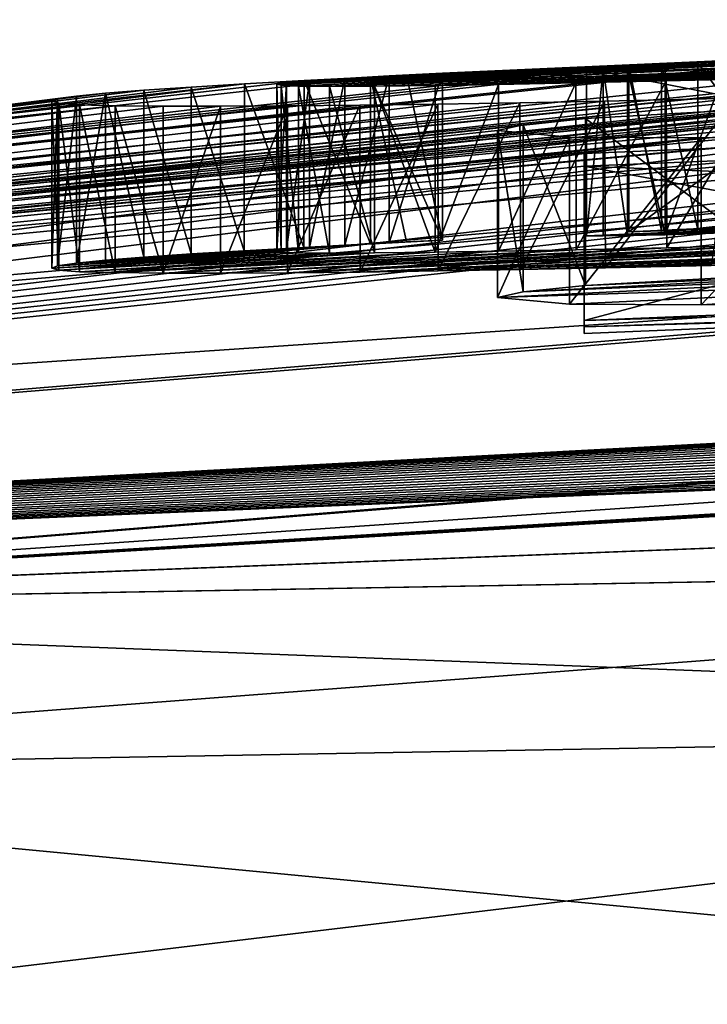
# Model space of a CAD drawing. Units: millimetres. Extents: x -25 to 115, y -4 to 131.
# Drawn here: x -6 to -4, y 127 to 130 of the extents above; entities that cross this region are included whole.
import ezdxf

# ---------------------------------------------------------------- set-up
doc = ezdxf.new("R2010")
doc.units = ezdxf.units.MM
doc.header["$LTSCALE"] = 65.185185
for name, color, linetype in [('10', 7, 'CONTINUOUS'), ('169', 7, 'CONTINUOUS'), ('172', 7, 'CONTINUOUS'), ('174', 7, 'CONTINUOUS'), ('20', 7, 'CONTINUOUS'), ('65', 7, 'CONTINUOUS'), ('66', 7, 'CONTINUOUS'), ('68', 7, 'CONTINUOUS'), ('69', 7, 'CONTINUOUS'), ('72', 7, 'CONTINUOUS'), ('73', 7, 'CONTINUOUS'), ('74', 7, 'CONTINUOUS'), ('76', 7, 'CONTINUOUS'), ('79', 7, 'CONTINUOUS'), ('80', 7, 'CONTINUOUS')]:
    doc.layers.add(name, color=color, linetype=linetype)

msp = doc.modelspace()

# ---------------------------------------------------------------- linework, layer by layer
at = {"layer": '10', "linetype": 'CONTINUOUS'}
for points in [[(0.0501, 129.6425, 1.4498), (-1.3428, 129.6153, 0.9919), (-5.2902, 129.4488, 1.3744), (0.0501, 129.6425, 1.4498)], [(0.0501, 129.6425, 1.4498), (-5.2902, 129.4488, 1.3744), (-4.362, 129.4946, 1.611), (0.0501, 129.6425, 1.4498)], [(-4.9979, 129.4432, 2.8083), (0.0504, 129.6257, 2.606), (-5.1325, 129.4427, 2.4509), (-4.9979, 129.4432, 2.8083)], [(-5.1325, 129.4427, 2.4509), (0.0504, 129.6257, 2.606), (-0.3421, 129.6235, 2.313), (-5.1325, 129.4427, 2.4509)], [(-2.1425, 129.5756, 2.313), (-5.1325, 129.4427, 2.4509), (-0.3421, 129.6235, 2.313), (-2.1425, 129.5756, 2.313)], [(-0.1195, 129.6155, 2.968), (0.0504, 129.6257, 2.606), (-4.9979, 129.4432, 2.8083), (-0.1195, 129.6155, 2.968)], [(-2.2385, 129.5822, 1.611), (0.0501, 129.6425, 1.4498), (-4.362, 129.4946, 1.611), (-2.2385, 129.5822, 1.611)], [(-2.5564, 129.5569, -2.5656), (-21.2349, 127.6576, -0.0232), (-1.6395, 129.5933, -2.1852), (-2.5564, 129.5569, -2.5656)], [(-1.6395, 129.5933, -2.1852), (-21.2349, 127.6576, -0.0232), (-3.666, 129.5271, -1.589), (-1.6395, 129.5933, -2.1852)], [(-5.2902, 129.4488, 1.3744), (-1.3428, 129.6153, 0.9919), (-5.2614, 129.4534, 1.0152), (-5.2902, 129.4488, 1.3744)], [(-1.3428, 129.6153, 0.9919), (-1.9091, 129.5994, 0.8804), (-5.2614, 129.4534, 1.0152), (-1.3428, 129.6153, 0.9919)], [(-5.2614, 129.4534, 1.0152), (-1.9091, 129.5994, 0.8804), (-5.193, 129.4593, 0.6609), (-5.2614, 129.4534, 1.0152)], [(-1.9091, 129.5994, 0.8804), (-2.6757, 129.5759, 0.1709), (-5.193, 129.4593, 0.6609), (-1.9091, 129.5994, 0.8804)], [(-4.8158, 129.4453, 3.1602), (-0.1195, 129.6155, 2.968), (-4.9979, 129.4432, 2.8083), (-4.8158, 129.4453, 3.1602)], [(-0.3093, 129.6038, 3.3221), (-0.1195, 129.6155, 2.968), (-4.8158, 129.4453, 3.1602), (-0.3093, 129.6038, 3.3221)], [(-4.6261, 129.4482, 3.4473), (-0.3093, 129.6038, 3.3221), (-4.8158, 129.4453, 3.1602), (-4.6261, 129.4482, 3.4473)], [(-0.5317, 129.5909, 3.6569), (-0.3093, 129.6038, 3.3221), (-4.6261, 129.4482, 3.4473), (-0.5317, 129.5909, 3.6569)], [(-4.3933, 129.4527, 3.724), (-0.5317, 129.5909, 3.6569), (-4.6261, 129.4482, 3.4473), (-4.3933, 129.4527, 3.724)], [(-0.7254, 129.5804, 3.8855), (-0.5317, 129.5909, 3.6569), (-4.3933, 129.4527, 3.724), (-0.7254, 129.5804, 3.8855)], [(-3.5006, 129.5398, -0.991), (-21.2349, 127.6576, -0.0232), (-2.766, 129.5692, -0.991), (-3.5006, 129.5398, -0.991)], [(-2.766, 129.5692, -0.991), (-21.2349, 127.6576, -0.0232), (-5.01, 129.4703, -0.34), (-2.766, 129.5692, -0.991)], [(-5.193, 129.4593, 0.6609), (-2.6757, 129.5759, 0.1709), (-5.0867, 129.4663, 0.3168), (-5.193, 129.4593, 0.6609)], [(-3.9421, 129.5046, 2.313), (-5.1325, 129.4427, 2.4509), (-2.1425, 129.5756, 2.313), (-3.9421, 129.5046, 2.313)], [(-5.0867, 129.4663, 0.3168), (-2.6757, 129.5759, 0.1709), (-4.9533, 129.4738, -0.0169), (-5.0867, 129.4663, 0.3168)], [(-2.7964, 129.5711, -0.3597), (-2.766, 129.5692, -0.991), (-5.01, 129.4703, -0.34), (-2.7964, 129.5711, -0.3597)], [(-4.902, 129.4761, -0.34), (-2.7964, 129.5711, -0.3597), (-5.01, 129.4703, -0.34), (-4.902, 129.4761, -0.34)], [(-2.6757, 129.5759, 0.1709), (-2.7964, 129.5711, -0.3597), (-4.9533, 129.4738, -0.0169), (-2.6757, 129.5759, 0.1709)], [(-4.9533, 129.4738, -0.0169), (-2.7964, 129.5711, -0.3597), (-4.794, 129.4817, -0.34), (-4.9533, 129.4738, -0.0169)], [(-4.794, 129.4817, -0.34), (-2.7964, 129.5711, -0.3597), (-4.902, 129.4761, -0.34), (-4.794, 129.4817, -0.34)], [(-4.1224, 129.4586, 3.9834), (-0.7254, 129.5804, 3.8855), (-4.3933, 129.4527, 3.724), (-4.1224, 129.4586, 3.9834)], [(-0.9461, 129.5693, 4.0921), (-0.7254, 129.5804, 3.8855), (-4.1224, 129.4586, 3.9834), (-0.9461, 129.5693, 4.0921)], [(-3.8187, 129.4661, 4.2058), (-0.9461, 129.5693, 4.0921), (-4.1224, 129.4586, 3.9834), (-3.8187, 129.4661, 4.2058)], [(-2.8492, 129.536, -3.066), (-21.2349, 127.6576, -0.0232), (-2.5564, 129.5569, -2.5656), (-2.8492, 129.536, -3.066)], [(-4.235, 129.5065, -0.991), (-21.2349, 127.6576, -0.0232), (-3.5006, 129.5398, -0.991), (-4.235, 129.5065, -0.991)], [(-2.907, 129.5196, -3.6557), (-21.2349, 127.6576, -0.0232), (-2.8492, 129.536, -3.066), (-2.907, 129.5196, -3.6557)], [(-2.296, 129.485, -5.408), (-21.2349, 127.6576, -0.0232), (-1.0665, 129.5279, -5.2427), (-2.296, 129.485, -5.408)], [(-1.0665, 129.5279, -5.2427), (-21.2349, 127.6576, -0.0232), (-1.8766, 129.5203, -4.8163), (-1.0665, 129.5279, -5.2427)], [(-3.666, 129.5271, -1.589), (-21.2349, 127.6576, -0.0232), (-4.0276, 129.5126, -1.4141), (-3.666, 129.5271, -1.589)], [(-1.8766, 129.5203, -4.8163), (-21.2349, 127.6576, -0.0232), (-2.4281, 129.5097, -4.5879), (-1.8766, 129.5203, -4.8163)], [(-2.7697, 129.5098, -4.1902), (-21.2349, 127.6576, -0.0232), (-2.907, 129.5196, -3.6557), (-2.7697, 129.5098, -4.1902)], [(-4.0276, 129.5126, -1.4141), (-21.2349, 127.6576, -0.0232), (-4.1364, 129.5093, -1.2261), (-4.0276, 129.5126, -1.4141)], [(-2.4281, 129.5097, -4.5879), (-21.2349, 127.6576, -0.0232), (-2.7697, 129.5098, -4.1902), (-2.4281, 129.5097, -4.5879)], [(-4.1364, 129.5093, -1.2261), (-21.2349, 127.6576, -0.0232), (-4.235, 129.5065, -0.991), (-4.1364, 129.5093, -1.2261)], [(-4.1255, 129.4977, 2.2114), (-5.1325, 129.4427, 2.4509), (-3.9421, 129.5046, 2.313), (-4.1255, 129.4977, 2.2114)], [(-2.548, 129.4761, -5.408), (-21.2349, 127.6576, -0.0232), (-2.296, 129.485, -5.408), (-2.548, 129.4761, -5.408)], [(-2.8, 129.4669, -5.408), (-21.2349, 127.6576, -0.0232), (-2.548, 129.4761, -5.408), (-2.8, 129.4669, -5.408)], [(-5.2902, 129.4488, 1.3744), (-5.2771, 129.4455, 1.7346), (-4.362, 129.4946, 1.611), (-5.2902, 129.4488, 1.3744)], [(-4.362, 129.4946, 1.611), (-5.2771, 129.4455, 1.7346), (-4.312, 129.4942, 1.8378), (-4.362, 129.4946, 1.611)], [(-5.2771, 129.4455, 1.7346), (-5.2251, 129.4434, 2.0934), (-4.312, 129.4942, 1.8378), (-5.2771, 129.4455, 1.7346)], [(-5.2251, 129.4434, 2.0934), (-5.1325, 129.4427, 2.4509), (-4.1255, 129.4977, 2.2114), (-5.2251, 129.4434, 2.0934)], [(-4.2384, 129.4951, 2.0342), (-5.2251, 129.4434, 2.0934), (-4.1255, 129.4977, 2.2114), (-4.2384, 129.4951, 2.0342)], [(-4.312, 129.4942, 1.8378), (-5.2251, 129.4434, 2.0934), (-4.2384, 129.4951, 2.0342), (-4.312, 129.4942, 1.8378)], [(-5.01, 129.4703, -0.34), (-21.2349, 127.6576, -0.0232), (-5.2089, 129.4599, -0.1194), (-5.01, 129.4703, -0.34)], [(-2.898, 129.4343, -6.107), (-21.2349, 127.6576, -0.0232), (-2.8, 129.4669, -5.408), (-2.898, 129.4343, -6.107)], [(-5.2089, 129.4599, -0.1194), (-21.2349, 127.6576, -0.0232), (-5.3879, 129.45, 0.1375), (-5.2089, 129.4599, -0.1194)], [(-21.2349, 127.6576, -0.0232), (-19.7409, 127.6828, 7.8283), (-5.3879, 129.45, 0.1375), (-21.2349, 127.6576, -0.0232)], [(-2.7939, 129.4398, 6.0729), (-19.7409, 127.6828, 7.8283), (-2.3537, 129.455, 6.0885), (-2.7939, 129.4398, 6.0729)], [(-2.3537, 129.455, 6.0885), (-19.7409, 127.6828, 7.8283), (-3.7386, 129.3805, 6.5288), (-2.3537, 129.455, 6.0885)], [(-5.3879, 129.45, 0.1375), (-19.7409, 127.6828, 7.8283), (-5.5478, 129.4403, 0.4324), (-5.3879, 129.45, 0.1375)], [(-2.9036, 129.4083, -6.6712), (-21.2349, 127.6576, -0.0232), (-2.898, 129.4343, -6.107), (-2.9036, 129.4083, -6.6712)], [(0.0545, 129.414, -8.127), (0.059, 129.3878, -8.566), (-19.7452, 127.6827, -7.8174), (0.0545, 129.414, -8.127)], [(0.0545, 129.414, -8.127), (-19.7452, 127.6827, -7.8174), (-2.04, 129.3867, -7.688), (0.0545, 129.414, -8.127)], [(-5.5478, 129.4403, 0.4324), (-19.7409, 127.6828, 7.8283), (-5.6896, 129.4307, 0.7672), (-5.5478, 129.4403, 0.4324)], [(-3.1471, 129.4285, 6.0151), (-19.7409, 127.6828, 7.8283), (-2.7939, 129.4398, 6.0729), (-3.1471, 129.4285, 6.0151)], [(-5.6896, 129.4307, 0.7672), (-19.7409, 127.6828, 7.8283), (-5.8044, 129.4216, 1.1245), (-5.6896, 129.4307, 0.7672)], [(-3.5242, 129.4176, 5.9052), (-19.7409, 127.6828, 7.8283), (-3.1471, 129.4285, 6.0151), (-3.5242, 129.4176, 5.9052)], [(-5.8044, 129.4216, 1.1245), (-19.7409, 127.6828, 7.8283), (-5.8918, 129.4128, 1.5015), (-5.8044, 129.4216, 1.1245)], [(-3.9137, 129.4073, 5.7363), (-19.7409, 127.6828, 7.8283), (-3.5242, 129.4176, 5.9052), (-3.9137, 129.4073, 5.7363)], [(-5.8918, 129.4128, 1.5015), (-19.7409, 127.6828, 7.8283), (-5.9484, 129.4047, 1.8949), (-5.8918, 129.4128, 1.5015)], [(-2.8377, 129.3887, -7.1198), (-21.2349, 127.6576, -0.0232), (-2.9036, 129.4083, -6.6712), (-2.8377, 129.3887, -7.1198)], [(-2.656, 129.3789, -7.4393), (-21.2349, 127.6576, -0.0232), (-2.8377, 129.3887, -7.1198), (-2.656, 129.3789, -7.4393)], [(-19.7452, 127.6827, -7.8174), (-21.2349, 127.6576, -0.0232), (-2.04, 129.3867, -7.688), (-19.7452, 127.6827, -7.8174)], [(-2.04, 129.3867, -7.688), (-21.2349, 127.6576, -0.0232), (-2.656, 129.3789, -7.4393), (-2.04, 129.3867, -7.688)], [(-19.7452, 127.6827, -7.8174), (0.059, 129.3878, -8.566), (-2.1287, 129.3327, -8.566), (-19.7452, 127.6827, -7.8174)], [(-4.3076, 129.3983, 5.5007), (-19.7409, 127.6828, 7.8283), (-3.9137, 129.4073, 5.7363), (-4.3076, 129.3983, 5.5007)], [(-5.9484, 129.4047, 1.8949), (-19.7409, 127.6828, 7.8283), (-5.9651, 129.3977, 2.2942), (-5.9484, 129.4047, 1.8949)], [(-4.5614, 129.3934, 5.304), (-19.7409, 127.6828, 7.8283), (-4.3076, 129.3983, 5.5007), (-4.5614, 129.3934, 5.304)], [(-5.9651, 129.3977, 2.2942), (-19.7409, 127.6828, 7.8283), (-5.9443, 129.3916, 2.7035), (-5.9651, 129.3977, 2.2942)], [(-4.8078, 129.3893, 5.0744), (-19.7409, 127.6828, 7.8283), (-4.5614, 129.3934, 5.304), (-4.8078, 129.3893, 5.0744)], [(-5.9443, 129.3916, 2.7035), (-19.7409, 127.6828, 7.8283), (-5.8826, 129.387, 3.1015), (-5.9443, 129.3916, 2.7035)], [(-5.0413, 129.3862, 4.8135), (-19.7409, 127.6828, 7.8283), (-4.8078, 129.3893, 5.0744), (-5.0413, 129.3862, 4.8135)], [(-5.8826, 129.387, 3.1015), (-19.7409, 127.6828, 7.8283), (-5.7752, 129.3843, 3.4847), (-5.8826, 129.387, 3.1015)], [(-5.2589, 129.3841, 4.5202), (-19.7409, 127.6828, 7.8283), (-5.0413, 129.3862, 4.8135), (-5.2589, 129.3841, 4.5202)], [(-5.7752, 129.3843, 3.4847), (-19.7409, 127.6828, 7.8283), (-5.6311, 129.3831, 3.8519), (-5.7752, 129.3843, 3.4847)], [(-5.46, 129.383, 4.1964), (-19.7409, 127.6828, 7.8283), (-5.2589, 129.3841, 4.5202), (-5.46, 129.383, 4.1964)], [(-5.6311, 129.3831, 3.8519), (-19.7409, 127.6828, 7.8283), (-5.46, 129.383, 4.1964), (-5.6311, 129.3831, 3.8519)], [(-3.7386, 129.3805, 6.5288), (-19.7409, 127.6828, 7.8283), (-4.3645, 129.346, 6.6404), (-3.7386, 129.3805, 6.5288)], [(0.0607, 129.0392, 13.064), (-0.2332, 129.3628, 8.8803), (-15.4493, 127.7558, 14.5765), (0.0607, 129.0392, 13.064)], [(-0.2332, 129.3628, 8.8803), (-0.504, 129.3576, 8.8746), (-15.4493, 127.7558, 14.5765), (-0.2332, 129.3628, 8.8803)], [(-1.5036, 129.3524, 8.5579), (-1.6773, 129.358, 8.382), (-15.4493, 127.7558, 14.5765), (-1.5036, 129.3524, 8.5579)], [(-15.4493, 127.7558, 14.5765), (-1.6773, 129.358, 8.382), (-2.8785, 129.3189, 8.3519), (-15.4493, 127.7558, 14.5765)], [(-0.504, 129.3576, 8.8746), (-0.7576, 129.3536, 8.8486), (-15.4493, 127.7558, 14.5765), (-0.504, 129.3576, 8.8746)], [(-0.7576, 129.3536, 8.8486), (-0.992, 129.3511, 8.7987), (-15.4493, 127.7558, 14.5765), (-0.7576, 129.3536, 8.8486)], [(-1.2711, 129.3502, 8.6973), (-1.5036, 129.3524, 8.5579), (-15.4493, 127.7558, 14.5765), (-1.2711, 129.3502, 8.6973)], [(-4.369, 129.2409, -8.566), (-19.7452, 127.6827, -7.8174), (-2.1287, 129.3327, -8.566), (-4.369, 129.2409, -8.566)], [(-4.3645, 129.346, 6.6404), (-19.7409, 127.6828, 7.8283), (-4.5514, 129.3272, 6.8371), (-4.3645, 129.346, 6.6404)], [(-4.5514, 129.3272, 6.8371), (-19.7409, 127.6828, 7.8283), (-4.6288, 129.3104, 7.0965), (-4.5514, 129.3272, 6.8371)], [(-0.992, 129.3511, 8.7987), (-1.2711, 129.3502, 8.6973), (-15.4493, 127.7558, 14.5765), (-0.992, 129.3511, 8.7987)], [(-19.7409, 127.6828, 7.8283), (-4.413, 129.2897, 7.692), (-4.6288, 129.3104, 7.0965), (-19.7409, 127.6828, 7.8283)], [(-3.5344, 129.2964, 8.282), (-15.4493, 127.7558, 14.5765), (-2.8785, 129.3189, 8.3519), (-3.5344, 129.2964, 8.282)], [(-4.0174, 129.2883, 8.0521), (-15.4493, 127.7558, 14.5765), (-3.5344, 129.2964, 8.282), (-4.0174, 129.2883, 8.0521)], [(-2.1556, 129.2934, -9.171), (0.0607, 129.0249, -13.2162), (-4.369, 129.2025, -9.171), (-2.1556, 129.2934, -9.171)], [(-4.413, 129.2897, 7.692), (-19.7409, 127.6828, 7.8283), (-4.0174, 129.2883, 8.0521), (-4.413, 129.2897, 7.692)], [(-19.7409, 127.6828, 7.8283), (-15.4493, 127.7558, 14.5765), (-4.0174, 129.2883, 8.0521), (-19.7409, 127.6828, 7.8283)], [(-4.369, 129.222, -8.8685), (-19.7452, 127.6827, -7.8174), (-4.369, 129.2409, -8.566), (-4.369, 129.222, -8.8685)], [(-4.369, 129.2025, -9.171), (-19.7452, 127.6827, -7.8174), (-4.369, 129.222, -8.8685), (-4.369, 129.2025, -9.171)], [(0.0607, 129.0249, -13.2162), (-19.7452, 127.6827, -7.8174), (-4.369, 129.2025, -9.171), (0.0607, 129.0249, -13.2162)], [(0.0686, 128.5833, 17.2502), (0.0607, 129.0392, 13.064), (-15.4493, 127.7558, 14.5765), (0.0686, 128.5833, 17.2502)], [(-19.7452, 127.6827, -7.8174), (0.0607, 129.0249, -13.2162), (-15.4865, 127.7551, -14.5369), (-19.7452, 127.6827, -7.8174)], [(0.0607, 129.0249, -13.2162), (0.0686, 128.5833, -17.2502), (-15.4865, 127.7551, -14.5369), (0.0607, 129.0249, -13.2162)], [(-15.4865, 127.7551, -14.5369), (0.0686, 128.5833, -17.2502), (-0.0133, 128.5815, -17.2532), (-15.4865, 127.7551, -14.5369)], [(-0.0923, 128.5787, -17.2639), (-15.4865, 127.7551, -14.5369), (-0.0133, 128.5815, -17.2532), (-0.0923, 128.5787, -17.2639)], [(-0.1683, 128.575, -17.2825), (-15.4865, 127.7551, -14.5369), (-0.0923, 128.5787, -17.2639), (-0.1683, 128.575, -17.2825)], [(-0.2414, 128.5703, -17.309), (-15.4865, 127.7551, -14.5369), (-0.1683, 128.575, -17.2825), (-0.2414, 128.5703, -17.309)], [(-0.3129, 128.5645, -17.3441), (-15.4865, 127.7551, -14.5369), (-0.2414, 128.5703, -17.309), (-0.3129, 128.5645, -17.3441)], [(-0.3814, 128.5577, -17.3871), (-15.4865, 127.7551, -14.5369), (-0.3129, 128.5645, -17.3441), (-0.3814, 128.5577, -17.3871)], [(-0.4447, 128.5502, -17.4364), (-15.4865, 127.7551, -14.5369), (-0.3814, 128.5577, -17.3871), (-0.4447, 128.5502, -17.4364)], [(-8.7398, 127.8717, 19.3656), (0.0686, 128.5833, 17.2502), (-15.4493, 127.7558, 14.5765), (-8.7398, 127.8717, 19.3656)], [(-0.5969, 128.5236, 17.6205), (0.0686, 128.5833, 17.2502), (-8.7398, 127.8717, 19.3656), (-0.5969, 128.5236, 17.6205)], [(-0.501, 128.5421, -17.4913), (-15.4865, 127.7551, -14.5369), (-0.4447, 128.5502, -17.4364), (-0.501, 128.5421, -17.4913)], [(-0.552, 128.5332, -17.5534), (-15.4865, 127.7551, -14.5369), (-0.501, 128.5421, -17.4913), (-0.552, 128.5332, -17.5534)], [(-0.5967, 128.5236, -17.6209), (-15.4865, 127.7551, -14.5369), (-0.552, 128.5332, -17.5534), (-0.5967, 128.5236, -17.6209)], [(-0.6337, 128.5138, -17.6917), (-15.4865, 127.7551, -14.5369), (-0.5967, 128.5236, -17.6209), (-0.6337, 128.5138, -17.6917)], [(-0.6621, 128.5038, -17.7651), (-15.4865, 127.7551, -14.5369), (-0.6337, 128.5138, -17.6917), (-0.6621, 128.5038, -17.7651)], [(-0.6829, 128.4933, -17.843), (-15.4865, 127.7551, -14.5369), (-0.6621, 128.5038, -17.7651), (-0.6829, 128.4933, -17.843)], [(-0.5945, 128.4248, 18.3836), (-0.5969, 128.5236, 17.6205), (-8.7398, 127.8717, 19.3656), (-0.5945, 128.4248, 18.3836)], [(-0.6958, 128.4827, -17.9228), (-15.4865, 127.7551, -14.5369), (-0.6829, 128.4933, -17.843), (-0.6958, 128.4827, -17.9228)], [(-0.7, 128.4724, -18.0019), (-15.4865, 127.7551, -14.5369), (-0.6958, 128.4827, -17.9228), (-0.7, 128.4724, -18.0019)], [(-0.6953, 128.4622, -18.081), (-15.4865, 127.7551, -14.5369), (-0.7, 128.4724, -18.0019), (-0.6953, 128.4622, -18.081)], [(-0.6821, 128.4521, -18.1608), (-15.4865, 127.7551, -14.5369), (-0.6953, 128.4622, -18.081), (-0.6821, 128.4521, -18.1608)], [(-0.6608, 128.4424, -18.2386), (-15.4865, 127.7551, -14.5369), (-0.6821, 128.4521, -18.1608), (-0.6608, 128.4424, -18.2386)], [(-0.632, 128.4334, -18.3119), (-15.4865, 127.7551, -14.5369), (-0.6608, 128.4424, -18.2386), (-0.632, 128.4334, -18.3119)], [(-0.5947, 128.4249, -18.3825), (-15.4865, 127.7551, -14.5369), (-0.632, 128.4334, -18.3119), (-0.5947, 128.4249, -18.3825)], [(-0.5497, 128.417, -18.4497), (-15.4865, 127.7551, -14.5369), (-0.5947, 128.4249, -18.3825), (-0.5497, 128.417, -18.4497)], [(-0.4985, 128.4099, -18.5114), (-15.4865, 127.7551, -14.5369), (-0.5497, 128.417, -18.4497), (-0.4985, 128.4099, -18.5114)], [(-0.442, 128.4038, -18.5659), (-15.4865, 127.7551, -14.5369), (-0.4985, 128.4099, -18.5114), (-0.442, 128.4038, -18.5659)], [(0.072, 128.389, 18.7497), (-0.5945, 128.4248, 18.3836), (-8.7398, 127.8717, 19.3656), (0.072, 128.389, 18.7497)], [(-0.3785, 128.3985, -18.615), (-15.4865, 127.7551, -14.5369), (-0.442, 128.4038, -18.5659), (-0.3785, 128.3985, -18.615)], [(-0.3098, 128.3942, -18.6576), (-15.4865, 127.7551, -14.5369), (-0.3785, 128.3985, -18.615), (-0.3098, 128.3942, -18.6576)], [(-0.2382, 128.3909, -18.6924), (-15.4865, 127.7551, -14.5369), (-0.3098, 128.3942, -18.6576), (-0.2382, 128.3909, -18.6924)], [(-0.165, 128.3888, -18.7185), (-15.4865, 127.7551, -14.5369), (-0.2382, 128.3909, -18.6924), (-0.165, 128.3888, -18.7185)], [(-8.765, 127.8713, -19.3541), (-15.4865, 127.7551, -14.5369), (-0.165, 128.3888, -18.7185), (-8.765, 127.8713, -19.3541)], [(0.072, 128.389, -18.7497), (0.0751, 128.2139, -20.0025), (-8.765, 127.8713, -19.3541), (0.072, 128.389, -18.7497)], [(0.072, 128.389, -18.7497), (-8.765, 127.8713, -19.3541), (-0.0099, 128.3879, -18.7471), (0.072, 128.389, -18.7497)], [(-0.0889, 128.3878, -18.7367), (-8.765, 127.8713, -19.3541), (-0.165, 128.3888, -18.7185), (-0.0889, 128.3878, -18.7367)], [(-0.0099, 128.3879, -18.7471), (-8.765, 127.8713, -19.3541), (-0.0889, 128.3878, -18.7367), (-0.0099, 128.3879, -18.7471)], [(0.0751, 128.2139, 20.0025), (0.072, 128.389, 18.7497), (-8.7398, 127.8717, 19.3656), (0.0751, 128.2139, 20.0025)], [(0.0751, 128.2139, -20.0025), (0.0783, 128.0276, -21.2536), (-8.765, 127.8713, -19.3541), (0.0751, 128.2139, -20.0025)], [(0.0235, 128.0266, 21.2537), (0.0751, 128.2139, 20.0025), (-8.7398, 127.8717, 19.3656), (0.0235, 128.0266, 21.2537)], [(0.0235, 128.0266, -21.2537), (-8.765, 127.8713, -19.3541), (0.0783, 128.0276, -21.2536), (0.0235, 128.0266, -21.2537)]]:
    msp.add_3dface(points, dxfattribs=at)
at = {"layer": '169', "linetype": 'CONTINUOUS'}
for points in [[(-3.7386, 129.3805, 6.5288), (-4.3645, 129.346, 6.6404), (-3.7386, 128.8794, 6.5288), (-3.7386, 129.3805, 6.5288)], [(-4.5514, 129.3272, 6.8371), (-4.6288, 129.3104, 7.0965), (-4.5514, 128.826, 6.8371), (-4.5514, 129.3272, 6.8371)], [(-4.3645, 129.346, 6.6404), (-4.5514, 129.3272, 6.8371), (-4.3645, 128.8448, 6.6404), (-4.3645, 129.346, 6.6404)], [(-4.3645, 128.8448, 6.6404), (-4.5514, 129.3272, 6.8371), (-4.5514, 128.826, 6.8371), (-4.3645, 128.8448, 6.6404)], [(-3.7386, 128.8794, 6.5288), (-4.3645, 129.346, 6.6404), (-4.3645, 128.8448, 6.6404), (-3.7386, 128.8794, 6.5288)], [(-4.6288, 129.3104, 7.0965), (-4.413, 129.2897, 7.692), (-4.6288, 128.8091, 7.0965), (-4.6288, 129.3104, 7.0965)], [(-4.5514, 128.826, 6.8371), (-4.6288, 129.3104, 7.0965), (-4.6288, 128.8091, 7.0965), (-4.5514, 128.826, 6.8371)], [(-4.6288, 128.8091, 7.0965), (-4.413, 129.2897, 7.692), (-4.413, 128.7883, 7.692), (-4.6288, 128.8091, 7.0965)]]:
    msp.add_3dface(points, dxfattribs=at)
at = {"layer": '172', "linetype": 'CONTINUOUS'}
for points in [[(-4.0174, 129.2883, 8.0521), (-3.5344, 129.2964, 8.282), (-4.0174, 128.7869, 8.0521), (-4.0174, 129.2883, 8.0521)], [(-3.5344, 129.2964, 8.282), (-3.5344, 128.7951, 8.282), (-4.0174, 128.7869, 8.0521), (-3.5344, 129.2964, 8.282)], [(-4.413, 129.2897, 7.692), (-4.0174, 129.2883, 8.0521), (-4.413, 128.7883, 7.692), (-4.413, 129.2897, 7.692)], [(-4.413, 128.7883, 7.692), (-4.0174, 129.2883, 8.0521), (-4.0174, 128.7869, 8.0521), (-4.413, 128.7883, 7.692)]]:
    msp.add_3dface(points, dxfattribs=at)
at = {"layer": '174', "color": 7, "linetype": 'CONTINUOUS'}
for points in [[(-0.114, 129.1377, 1.611), (-2.2385, 129.0819, 1.611), (-4.312, 128.9936, 1.8378), (-0.114, 129.1377, 1.611)], [(-0.228, 129.131, 1.962), (-0.114, 129.1377, 1.611), (-4.312, 128.9936, 1.8378), (-0.228, 129.131, 1.962)], [(-0.228, 129.131, 1.962), (-4.312, 128.9936, 1.8378), (-4.2385, 128.9944, 2.0342), (-0.228, 129.131, 1.962)], [(-0.228, 129.131, 1.962), (-4.2385, 128.9944, 2.0342), (-4.1255, 128.9971, 2.2113), (-0.228, 129.131, 1.962)], [(0.0605, 129.1411, -1.589), (-4.235, 129.0059, -0.991), (-3.5006, 129.0393, -0.991), (0.0605, 129.1411, -1.589)], [(-4.235, 129.0059, -0.991), (0.0605, 129.1411, -1.589), (-4.1364, 129.0088, -1.226), (-4.235, 129.0059, -0.991)], [(0.0605, 129.1411, -1.589), (-4.0276, 129.0121, -1.414), (-4.1364, 129.0088, -1.226), (0.0605, 129.1411, -1.589)], [(-3.9421, 129.004, 2.313), (-0.228, 129.131, 1.962), (-4.1255, 128.9971, 2.2113), (-3.9421, 129.004, 2.313)], [(0.0605, 129.1411, -1.589), (-1.8031, 129.0962, -1.589), (-4.0276, 129.0121, -1.414), (0.0605, 129.1411, -1.589)], [(-1.8031, 129.0962, -1.589), (-3.666, 129.0266, -1.589), (-4.0276, 129.0121, -1.414), (-1.8031, 129.0962, -1.589)], [(-2.3968, 129.0084, 4.6423), (-5.0404, 128.8852, 4.8146), (0.0603, 129.0769, 4.517), (-2.3968, 129.0084, 4.6423)], [(-5.0404, 128.8852, 4.8146), (-0.1303, 129.0629, 4.8328), (0.0603, 129.0769, 4.517), (-5.0404, 128.8852, 4.8146)], [(-5.0404, 128.8852, 4.8146), (-4.8062, 128.8883, 5.076), (-0.1303, 129.0629, 4.8328), (-5.0404, 128.8852, 4.8146)], [(-4.8062, 128.8883, 5.076), (-0.3523, 129.0479, 5.1299), (-0.1303, 129.0629, 4.8328), (-4.8062, 128.8883, 5.076)], [(-2.2385, 129.0819, 1.611), (-4.362, 128.994, 1.611), (-4.312, 128.9936, 1.8378), (-2.2385, 129.0819, 1.611)], [(-4.8062, 128.8883, 5.076), (-4.559, 128.8924, 5.306), (-0.3523, 129.0479, 5.1299), (-4.8062, 128.8883, 5.076)], [(-4.559, 128.8924, 5.306), (-0.6087, 129.0323, 5.3996), (-0.3523, 129.0479, 5.1299), (-4.559, 128.8924, 5.306)], [(-4.559, 128.8924, 5.306), (-4.3043, 128.8974, 5.503), (-0.6087, 129.0323, 5.3996), (-4.559, 128.8924, 5.306)], [(-4.3043, 128.8974, 5.503), (-0.8991, 129.0164, 5.6306), (-0.6087, 129.0323, 5.3996), (-4.3043, 128.8974, 5.503)], [(-2.3968, 129.0084, 4.6423), (-2.7718, 128.9958, 4.6138), (-5.0404, 128.8852, 4.8146), (-2.3968, 129.0084, 4.6423)], [(-4.3043, 128.8974, 5.503), (-3.9877, 128.9046, 5.697), (-0.8991, 129.0164, 5.6306), (-4.3043, 128.8974, 5.503)], [(-5.0866, 128.9656, 0.3168), (-4.9533, 128.9731, -0.0169), (-5.3881, 128.9492, 0.1378), (-5.0866, 128.9656, 0.3168)], [(-4.9533, 128.9731, -0.0169), (-5.2091, 128.9592, -0.1192), (-5.3881, 128.9492, 0.1378), (-4.9533, 128.9731, -0.0169)], [(-2.7718, 128.9958, 4.6138), (-3.162, 128.9836, 4.5196), (-5.2585, 128.8831, 4.5208), (-2.7718, 128.9958, 4.6138)], [(-2.7718, 128.9958, 4.6138), (-5.2585, 128.8831, 4.5208), (-5.0404, 128.8852, 4.8146), (-2.7718, 128.9958, 4.6138)], [(-3.162, 128.9836, 4.5196), (-3.4908, 128.9741, 4.3897), (-5.2585, 128.8831, 4.5208), (-3.162, 128.9836, 4.5196)], [(-3.4908, 128.9741, 4.3897), (-3.8167, 128.9654, 4.207), (-5.2585, 128.8831, 4.5208), (-3.4908, 128.9741, 4.3897)], [(-4.794, 128.981, -0.34), (-4.902, 128.9754, -0.34), (-5.2091, 128.9592, -0.1192), (-4.794, 128.981, -0.34)], [(-4.9533, 128.9731, -0.0169), (-4.794, 128.981, -0.34), (-5.2091, 128.9592, -0.1192), (-4.9533, 128.9731, -0.0169)], [(-4.902, 128.9754, -0.34), (-5.01, 128.9696, -0.34), (-5.2091, 128.9592, -0.1192), (-4.902, 128.9754, -0.34)], [(-5.1325, 128.9419, 2.4508), (-5.2251, 128.9426, 2.0933), (-5.9651, 128.8967, 2.2934), (-5.1325, 128.9419, 2.4508)], [(-5.2251, 128.9426, 2.0933), (-5.9483, 128.9037, 1.8942), (-5.9651, 128.8967, 2.2934), (-5.2251, 128.9426, 2.0933)], [(-5.1325, 128.9419, 2.4508), (-5.9651, 128.8967, 2.2934), (-5.9444, 128.8906, 2.7025), (-5.1325, 128.9419, 2.4508)], [(-5.2251, 128.9426, 2.0933), (-5.2771, 128.9447, 1.7346), (-5.9483, 128.9037, 1.8942), (-5.2251, 128.9426, 2.0933)], [(-5.2771, 128.9447, 1.7346), (-5.8918, 128.9119, 1.5011), (-5.9483, 128.9037, 1.8942), (-5.2771, 128.9447, 1.7346)], [(-4.9979, 128.9424, 2.8084), (-5.1325, 128.9419, 2.4508), (-5.9444, 128.8906, 2.7025), (-4.9979, 128.9424, 2.8084)], [(-4.9979, 128.9424, 2.8084), (-5.9444, 128.8906, 2.7025), (-5.8828, 128.886, 3.1006), (-4.9979, 128.9424, 2.8084)], [(-5.2771, 128.9447, 1.7346), (-5.2902, 128.948, 1.3744), (-5.8918, 128.9119, 1.5011), (-5.2771, 128.9447, 1.7346)], [(-5.2902, 128.948, 1.3744), (-5.8044, 128.9207, 1.1243), (-5.8918, 128.9119, 1.5011), (-5.2902, 128.948, 1.3744)], [(-4.8157, 128.9445, 3.1604), (-4.9979, 128.9424, 2.8084), (-5.8828, 128.886, 3.1006), (-4.8157, 128.9445, 3.1604)], [(-4.8157, 128.9445, 3.1604), (-5.8828, 128.886, 3.1006), (-5.7754, 128.8833, 3.4839), (-4.8157, 128.9445, 3.1604)], [(-5.2902, 128.948, 1.3744), (-5.2614, 128.9526, 1.0152), (-5.8044, 128.9207, 1.1243), (-5.2902, 128.948, 1.3744)], [(-5.2614, 128.9526, 1.0152), (-5.6897, 128.9298, 0.7673), (-5.8044, 128.9207, 1.1243), (-5.2614, 128.9526, 1.0152)], [(-4.3926, 128.952, 3.7247), (-4.6258, 128.9474, 3.4477), (-5.7754, 128.8833, 3.4839), (-4.3926, 128.952, 3.7247)], [(-4.3926, 128.952, 3.7247), (-5.7754, 128.8833, 3.4839), (-5.6313, 128.8821, 3.8515), (-4.3926, 128.952, 3.7247)], [(-4.6258, 128.9474, 3.4477), (-4.8157, 128.9445, 3.1604), (-5.7754, 128.8833, 3.4839), (-4.6258, 128.9474, 3.4477)], [(-5.2614, 128.9526, 1.0152), (-5.193, 128.9585, 0.6609), (-5.6897, 128.9298, 0.7673), (-5.2614, 128.9526, 1.0152)], [(-5.193, 128.9585, 0.6609), (-5.548, 128.9395, 0.4327), (-5.6897, 128.9298, 0.7673), (-5.193, 128.9585, 0.6609)], [(-4.1211, 128.9579, 3.9845), (-4.3926, 128.952, 3.7247), (-5.6313, 128.8821, 3.8515), (-4.1211, 128.9579, 3.9845)], [(-4.1211, 128.9579, 3.9845), (-5.6313, 128.8821, 3.8515), (-5.46, 128.882, 4.1964), (-4.1211, 128.9579, 3.9845)], [(-5.193, 128.9585, 0.6609), (-5.0866, 128.9656, 0.3168), (-5.548, 128.9395, 0.4327), (-5.193, 128.9585, 0.6609)], [(-5.0866, 128.9656, 0.3168), (-5.3881, 128.9492, 0.1378), (-5.548, 128.9395, 0.4327), (-5.0866, 128.9656, 0.3168)], [(-3.8167, 128.9654, 4.207), (-4.1211, 128.9579, 3.9845), (-5.46, 128.882, 4.1964), (-3.8167, 128.9654, 4.207)], [(-3.8167, 128.9654, 4.207), (-5.46, 128.882, 4.1964), (-5.2585, 128.8831, 4.5208), (-3.8167, 128.9654, 4.207)], [(-4.5514, 128.826, 6.8371), (-4.6288, 128.8091, 7.0965), (-2.8589, 128.8954, 6.9509), (-4.5514, 128.826, 6.8371)], [(-2.8589, 128.8954, 6.9509), (-4.6288, 128.8091, 7.0965), (-2.4291, 128.8814, 7.524), (-2.8589, 128.8954, 6.9509)], [(-4.6288, 128.8091, 7.0965), (-4.413, 128.7883, 7.692), (-2.4291, 128.8814, 7.524), (-4.6288, 128.8091, 7.0965)], [(-4.5514, 128.826, 6.8371), (-2.8589, 128.8954, 6.9509), (-3.268, 128.8926, 6.6761), (-4.5514, 128.826, 6.8371)], [(-4.3645, 128.8448, 6.6404), (-4.5514, 128.826, 6.8371), (-3.268, 128.8926, 6.6761), (-4.3645, 128.8448, 6.6404)], [(-2.4291, 128.8814, 7.524), (-4.413, 128.7883, 7.692), (-4.0174, 128.7869, 8.0521), (-2.4291, 128.8814, 7.524)], [(-3.7386, 128.8794, 6.5288), (-4.3645, 128.8448, 6.6404), (-3.268, 128.8926, 6.6761), (-3.7386, 128.8794, 6.5288)], [(-2.4254, 128.8501, 8.0848), (-2.4291, 128.8814, 7.524), (-4.0174, 128.7869, 8.0521), (-2.4254, 128.8501, 8.0848)], [(-4.369, 128.7204, -8.8685), (-4.369, 128.7394, -8.566), (0.059, 128.8679, -8.8685), (-4.369, 128.7204, -8.8685)], [(0.059, 128.8482, -9.171), (-4.369, 128.7204, -8.8685), (0.059, 128.8679, -8.8685), (0.059, 128.8482, -9.171)], [(0.059, 128.8679, -8.8685), (-4.369, 128.7394, -8.566), (-2.1556, 128.8306, -8.566), (0.059, 128.8679, -8.8685)], [(-3.5344, 128.7951, 8.282), (-2.4254, 128.8501, 8.0848), (-4.0174, 128.7869, 8.0521), (-3.5344, 128.7951, 8.282)], [(-4.369, 128.7204, -8.8685), (0.059, 128.8482, -9.171), (-2.1556, 128.792, -9.171), (-4.369, 128.7204, -8.8685)], [(-4.369, 128.7008, -9.171), (-4.369, 128.7204, -8.8685), (-2.1556, 128.792, -9.171), (-4.369, 128.7008, -9.171)]]:
    msp.add_3dface(points, dxfattribs=at)
at = {"layer": '20', "linetype": 'CONTINUOUS'}
for points in [[(-8.765, 127.8713, -19.3541), (0.0235, 128.0266, -21.2537), (-8.4476, 127.3809, -20.4712), (-8.765, 127.8713, -19.3541)], [(0.0235, 128.0266, 21.2537), (-8.7398, 127.8717, 19.3656), (0.0327, 127.5308, 22.1557), (0.0235, 128.0266, 21.2537)], [(-8.4476, 127.3809, -20.4712), (0.0235, 128.0266, -21.2537), (0.0327, 127.5308, -22.1557), (-8.4476, 127.3809, -20.4712)], [(0.0327, 127.5308, 22.1557), (-8.7398, 127.8717, 19.3656), (-8.4476, 127.3809, 20.4712), (0.0327, 127.5308, 22.1557)], [(0.05, 126.5704, -22.5257), (-9.2668, 126.4167, -20.5116), (0.0327, 127.5308, -22.1557), (0.05, 126.5704, -22.5257)], [(-9.2668, 126.4167, -20.5116), (-8.4476, 127.3809, -20.4712), (0.0327, 127.5308, -22.1557), (-9.2668, 126.4167, -20.5116)], [(0.05, 126.5704, 22.5257), (0.0327, 127.5308, 22.1557), (-8.4476, 127.3809, 20.4712), (0.05, 126.5704, 22.5257)], [(-9.2404, 126.4171, 20.5236), (0.05, 126.5704, 22.5257), (-8.4476, 127.3809, 20.4712), (-9.2404, 126.4171, 20.5236)]]:
    msp.add_3dface(points, dxfattribs=at)
at = {"layer": '65', "linetype": 'CONTINUOUS'}
for points in [[(-5.01, 129.4703, -0.34), (-4.794, 128.981, -0.34), (-4.902, 129.4761, -0.34), (-5.01, 129.4703, -0.34)], [(-4.794, 129.4817, -0.34), (-4.902, 129.4761, -0.34), (-4.794, 128.981, -0.34), (-4.794, 129.4817, -0.34)], [(-4.794, 128.981, -0.34), (-5.01, 129.4703, -0.34), (-4.902, 128.9754, -0.34), (-4.794, 128.981, -0.34)], [(-4.902, 128.9754, -0.34), (-5.01, 129.4703, -0.34), (-5.01, 128.9696, -0.34), (-4.902, 128.9754, -0.34)]]:
    msp.add_3dface(points, dxfattribs=at)
at = {"layer": '66', "linetype": 'CONTINUOUS'}
for points in [[(-5.0867, 129.4663, 0.3168), (-4.9533, 129.4738, -0.0169), (-5.0866, 128.9656, 0.3168), (-5.0867, 129.4663, 0.3168)], [(-5.0866, 128.9656, 0.3168), (-4.9533, 129.4738, -0.0169), (-4.9533, 128.9731, -0.0169), (-5.0866, 128.9656, 0.3168)], [(-4.9533, 129.4738, -0.0169), (-4.794, 129.4817, -0.34), (-4.9533, 128.9731, -0.0169), (-4.9533, 129.4738, -0.0169)], [(-4.794, 129.4817, -0.34), (-4.794, 128.981, -0.34), (-4.9533, 128.9731, -0.0169), (-4.794, 129.4817, -0.34)], [(-5.2902, 129.4488, 1.3744), (-5.2614, 129.4534, 1.0152), (-5.2902, 128.948, 1.3744), (-5.2902, 129.4488, 1.3744)], [(-5.2902, 128.948, 1.3744), (-5.2614, 129.4534, 1.0152), (-5.2614, 128.9526, 1.0152), (-5.2902, 128.948, 1.3744)], [(-5.2771, 129.4455, 1.7346), (-5.2902, 129.4488, 1.3744), (-5.2771, 128.9447, 1.7346), (-5.2771, 129.4455, 1.7346)], [(-5.2771, 128.9447, 1.7346), (-5.2902, 129.4488, 1.3744), (-5.2902, 128.948, 1.3744), (-5.2771, 128.9447, 1.7346)], [(-5.2251, 129.4434, 2.0934), (-5.2771, 129.4455, 1.7346), (-5.2251, 128.9426, 2.0933), (-5.2251, 129.4434, 2.0934)], [(-5.2251, 128.9426, 2.0933), (-5.2771, 129.4455, 1.7346), (-5.2771, 128.9447, 1.7346), (-5.2251, 128.9426, 2.0933)], [(-5.2614, 129.4534, 1.0152), (-5.193, 129.4593, 0.6609), (-5.2614, 128.9526, 1.0152), (-5.2614, 129.4534, 1.0152)], [(-5.2614, 128.9526, 1.0152), (-5.193, 129.4593, 0.6609), (-5.193, 128.9585, 0.6609), (-5.2614, 128.9526, 1.0152)], [(-5.1325, 129.4427, 2.4509), (-5.2251, 129.4434, 2.0934), (-5.1325, 128.9419, 2.4508), (-5.1325, 129.4427, 2.4509)], [(-5.1325, 128.9419, 2.4508), (-5.2251, 129.4434, 2.0934), (-5.2251, 128.9426, 2.0933), (-5.1325, 128.9419, 2.4508)], [(-5.193, 129.4593, 0.6609), (-5.0867, 129.4663, 0.3168), (-5.193, 128.9585, 0.6609), (-5.193, 129.4593, 0.6609)], [(-5.193, 128.9585, 0.6609), (-5.0867, 129.4663, 0.3168), (-5.0866, 128.9656, 0.3168), (-5.193, 128.9585, 0.6609)], [(-4.9979, 129.4432, 2.8083), (-5.1325, 129.4427, 2.4509), (-4.9979, 128.9424, 2.8084), (-4.9979, 129.4432, 2.8083)], [(-4.9979, 128.9424, 2.8084), (-5.1325, 129.4427, 2.4509), (-5.1325, 128.9419, 2.4508), (-4.9979, 128.9424, 2.8084)], [(-4.8158, 129.4453, 3.1602), (-4.9979, 129.4432, 2.8083), (-4.8157, 128.9445, 3.1604), (-4.8158, 129.4453, 3.1602)], [(-4.8157, 128.9445, 3.1604), (-4.9979, 129.4432, 2.8083), (-4.9979, 128.9424, 2.8084), (-4.8157, 128.9445, 3.1604)], [(-4.6261, 129.4482, 3.4473), (-4.8158, 129.4453, 3.1602), (-4.8157, 128.9445, 3.1604), (-4.6261, 129.4482, 3.4473)], [(-4.6258, 128.9474, 3.4477), (-4.6261, 129.4482, 3.4473), (-4.8157, 128.9445, 3.1604), (-4.6258, 128.9474, 3.4477)], [(-4.3933, 129.4527, 3.724), (-4.6261, 129.4482, 3.4473), (-4.6258, 128.9474, 3.4477), (-4.3933, 129.4527, 3.724)], [(-4.3926, 128.952, 3.7247), (-4.3933, 129.4527, 3.724), (-4.6258, 128.9474, 3.4477), (-4.3926, 128.952, 3.7247)], [(-4.1224, 129.4586, 3.9834), (-4.3933, 129.4527, 3.724), (-4.3926, 128.952, 3.7247), (-4.1224, 129.4586, 3.9834)], [(-4.1211, 128.9579, 3.9845), (-4.1224, 129.4586, 3.9834), (-4.3926, 128.952, 3.7247), (-4.1211, 128.9579, 3.9845)], [(-3.8187, 129.4661, 4.2058), (-4.1224, 129.4586, 3.9834), (-4.1211, 128.9579, 3.9845), (-3.8187, 129.4661, 4.2058)], [(-3.8167, 128.9654, 4.207), (-3.8187, 129.4661, 4.2058), (-4.1211, 128.9579, 3.9845), (-3.8167, 128.9654, 4.207)]]:
    msp.add_3dface(points, dxfattribs=at)
at = {"layer": '68', "linetype": 'CONTINUOUS'}
for points in [[(-5.3879, 129.45, 0.1375), (-5.5478, 129.4403, 0.4324), (-5.3881, 128.9492, 0.1378), (-5.3879, 129.45, 0.1375)], [(-5.2091, 128.9592, -0.1192), (-5.3879, 129.45, 0.1375), (-5.3881, 128.9492, 0.1378), (-5.2091, 128.9592, -0.1192)], [(-5.2089, 129.4599, -0.1194), (-5.3879, 129.45, 0.1375), (-5.2091, 128.9592, -0.1192), (-5.2089, 129.4599, -0.1194)], [(-5.01, 128.9696, -0.34), (-5.2089, 129.4599, -0.1194), (-5.2091, 128.9592, -0.1192), (-5.01, 128.9696, -0.34)], [(-5.01, 129.4703, -0.34), (-5.2089, 129.4599, -0.1194), (-5.01, 128.9696, -0.34), (-5.01, 129.4703, -0.34)], [(-5.8918, 129.4128, 1.5015), (-5.9484, 129.4047, 1.8949), (-5.9483, 128.9037, 1.8942), (-5.8918, 129.4128, 1.5015)], [(-5.8918, 128.9119, 1.5011), (-5.8918, 129.4128, 1.5015), (-5.9483, 128.9037, 1.8942), (-5.8918, 128.9119, 1.5011)], [(-5.8044, 129.4216, 1.1245), (-5.8918, 129.4128, 1.5015), (-5.8918, 128.9119, 1.5011), (-5.8044, 129.4216, 1.1245)], [(-5.8044, 128.9207, 1.1243), (-5.8044, 129.4216, 1.1245), (-5.8918, 128.9119, 1.5011), (-5.8044, 128.9207, 1.1243)], [(-5.6896, 129.4307, 0.7672), (-5.8044, 129.4216, 1.1245), (-5.6897, 128.9298, 0.7673), (-5.6896, 129.4307, 0.7672)], [(-5.6897, 128.9298, 0.7673), (-5.8044, 129.4216, 1.1245), (-5.8044, 128.9207, 1.1243), (-5.6897, 128.9298, 0.7673)], [(-5.548, 128.9395, 0.4327), (-5.6896, 129.4307, 0.7672), (-5.6897, 128.9298, 0.7673), (-5.548, 128.9395, 0.4327)], [(-5.5478, 129.4403, 0.4324), (-5.6896, 129.4307, 0.7672), (-5.548, 128.9395, 0.4327), (-5.5478, 129.4403, 0.4324)], [(-5.3881, 128.9492, 0.1378), (-5.5478, 129.4403, 0.4324), (-5.548, 128.9395, 0.4327), (-5.3881, 128.9492, 0.1378)], [(-5.9484, 129.4047, 1.8949), (-5.9651, 129.3977, 2.2942), (-5.9651, 128.8967, 2.2934), (-5.9484, 129.4047, 1.8949)], [(-5.9483, 128.9037, 1.8942), (-5.9484, 129.4047, 1.8949), (-5.9651, 128.8967, 2.2934), (-5.9483, 128.9037, 1.8942)], [(-5.9651, 129.3977, 2.2942), (-5.9443, 129.3916, 2.7035), (-5.9444, 128.8906, 2.7025), (-5.9651, 129.3977, 2.2942)], [(-5.9651, 128.8967, 2.2934), (-5.9651, 129.3977, 2.2942), (-5.9444, 128.8906, 2.7025), (-5.9651, 128.8967, 2.2934)], [(-5.9444, 128.8906, 2.7025), (-5.9443, 129.3916, 2.7035), (-5.8828, 128.886, 3.1006), (-5.9444, 128.8906, 2.7025)], [(-5.9443, 129.3916, 2.7035), (-5.8826, 129.387, 3.1015), (-5.8828, 128.886, 3.1006), (-5.9443, 129.3916, 2.7035)], [(-5.8828, 128.886, 3.1006), (-5.8826, 129.387, 3.1015), (-5.7754, 128.8833, 3.4839), (-5.8828, 128.886, 3.1006)], [(-5.8826, 129.387, 3.1015), (-5.7752, 129.3843, 3.4847), (-5.7754, 128.8833, 3.4839), (-5.8826, 129.387, 3.1015)], [(-5.7754, 128.8833, 3.4839), (-5.7752, 129.3843, 3.4847), (-5.6313, 128.8821, 3.8515), (-5.7754, 128.8833, 3.4839)], [(-5.7752, 129.3843, 3.4847), (-5.6311, 129.3831, 3.8519), (-5.6313, 128.8821, 3.8515), (-5.7752, 129.3843, 3.4847)], [(-5.6311, 129.3831, 3.8519), (-5.46, 129.383, 4.1964), (-5.6313, 128.8821, 3.8515), (-5.6311, 129.3831, 3.8519)], [(-5.6313, 128.8821, 3.8515), (-5.46, 129.383, 4.1964), (-5.46, 128.882, 4.1964), (-5.6313, 128.8821, 3.8515)], [(-5.46, 129.383, 4.1964), (-5.2589, 129.3841, 4.5202), (-5.46, 128.882, 4.1964), (-5.46, 129.383, 4.1964)], [(-5.46, 128.882, 4.1964), (-5.2589, 129.3841, 4.5202), (-5.2585, 128.8831, 4.5208), (-5.46, 128.882, 4.1964)], [(-5.2589, 129.3841, 4.5202), (-5.0413, 129.3862, 4.8135), (-5.2585, 128.8831, 4.5208), (-5.2589, 129.3841, 4.5202)], [(-5.2585, 128.8831, 4.5208), (-5.0413, 129.3862, 4.8135), (-5.0404, 128.8852, 4.8146), (-5.2585, 128.8831, 4.5208)], [(-5.0413, 129.3862, 4.8135), (-4.8078, 129.3893, 5.0744), (-5.0404, 128.8852, 4.8146), (-5.0413, 129.3862, 4.8135)], [(-5.0404, 128.8852, 4.8146), (-4.8078, 129.3893, 5.0744), (-4.8062, 128.8883, 5.076), (-5.0404, 128.8852, 4.8146)], [(-4.8078, 129.3893, 5.0744), (-4.5614, 129.3934, 5.304), (-4.8062, 128.8883, 5.076), (-4.8078, 129.3893, 5.0744)], [(-4.8062, 128.8883, 5.076), (-4.5614, 129.3934, 5.304), (-4.559, 128.8924, 5.306), (-4.8062, 128.8883, 5.076)], [(-4.5614, 129.3934, 5.304), (-4.3076, 129.3983, 5.5007), (-4.559, 128.8924, 5.306), (-4.5614, 129.3934, 5.304)], [(-4.559, 128.8924, 5.306), (-4.3076, 129.3983, 5.5007), (-4.3043, 128.8974, 5.503), (-4.559, 128.8924, 5.306)], [(-4.3076, 129.3983, 5.5007), (-3.9137, 129.4073, 5.7363), (-4.3043, 128.8974, 5.503), (-4.3076, 129.3983, 5.5007)], [(-4.3043, 128.8974, 5.503), (-3.9137, 129.4073, 5.7363), (-3.9877, 128.9046, 5.697), (-4.3043, 128.8974, 5.503)]]:
    msp.add_3dface(points, dxfattribs=at)
at = {"layer": '69', "linetype": 'CONTINUOUS'}
for points in [[(-2.2385, 129.5822, 1.611), (-4.362, 129.4946, 1.611), (-2.2385, 129.0819, 1.611), (-2.2385, 129.5822, 1.611)], [(-2.2385, 129.0819, 1.611), (-4.362, 129.4946, 1.611), (-4.362, 128.994, 1.611), (-2.2385, 129.0819, 1.611)]]:
    msp.add_3dface(points, dxfattribs=at)
at = {"layer": '72', "linetype": 'CONTINUOUS'}
for points in [[(-4.1255, 129.4977, 2.2114), (-3.9421, 129.5046, 2.313), (-4.1255, 128.9971, 2.2113), (-4.1255, 129.4977, 2.2114)], [(-3.9421, 129.5046, 2.313), (-3.9421, 129.004, 2.313), (-4.1255, 128.9971, 2.2113), (-3.9421, 129.5046, 2.313)], [(-4.362, 129.4946, 1.611), (-4.312, 129.4942, 1.8378), (-4.362, 128.994, 1.611), (-4.362, 129.4946, 1.611)], [(-4.362, 128.994, 1.611), (-4.312, 129.4942, 1.8378), (-4.312, 128.9936, 1.8378), (-4.362, 128.994, 1.611)], [(-4.312, 129.4942, 1.8378), (-4.2384, 129.4951, 2.0342), (-4.2385, 128.9944, 2.0342), (-4.312, 129.4942, 1.8378)], [(-4.312, 128.9936, 1.8378), (-4.312, 129.4942, 1.8378), (-4.2385, 128.9944, 2.0342), (-4.312, 128.9936, 1.8378)], [(-4.2385, 128.9944, 2.0342), (-4.2384, 129.4951, 2.0342), (-4.1255, 128.9971, 2.2113), (-4.2385, 128.9944, 2.0342)], [(-4.2384, 129.4951, 2.0342), (-4.1255, 129.4977, 2.2114), (-4.1255, 128.9971, 2.2113), (-4.2384, 129.4951, 2.0342)]]:
    msp.add_3dface(points, dxfattribs=at)
at = {"layer": '73', "linetype": 'CONTINUOUS'}
for points in [[(-4.369, 129.222, -8.8685), (-4.369, 129.2409, -8.566), (-4.369, 128.7204, -8.8685), (-4.369, 129.222, -8.8685)], [(-4.369, 128.7204, -8.8685), (-4.369, 129.2409, -8.566), (-4.369, 128.7394, -8.566), (-4.369, 128.7204, -8.8685)], [(-4.369, 129.2025, -9.171), (-4.369, 129.222, -8.8685), (-4.369, 128.7008, -9.171), (-4.369, 129.2025, -9.171)], [(-4.369, 128.7008, -9.171), (-4.369, 129.222, -8.8685), (-4.369, 128.7204, -8.8685), (-4.369, 128.7008, -9.171)]]:
    msp.add_3dface(points, dxfattribs=at)
at = {"layer": '74', "linetype": 'CONTINUOUS'}
for points in [[(-2.1556, 129.2934, -9.171), (-4.369, 129.2025, -9.171), (-2.1556, 128.792, -9.171), (-2.1556, 129.2934, -9.171)], [(-4.369, 129.2025, -9.171), (-4.369, 128.7008, -9.171), (-2.1556, 128.792, -9.171), (-4.369, 129.2025, -9.171)]]:
    msp.add_3dface(points, dxfattribs=at)
at = {"layer": '76', "linetype": 'CONTINUOUS'}
for points in [[(-4.369, 129.2409, -8.566), (-2.1287, 129.3327, -8.566), (-4.369, 128.7394, -8.566), (-4.369, 129.2409, -8.566)], [(-4.369, 128.7394, -8.566), (-2.1287, 129.3327, -8.566), (-2.1556, 128.8306, -8.566), (-4.369, 128.7394, -8.566)]]:
    msp.add_3dface(points, dxfattribs=at)
at = {"layer": '79', "linetype": 'CONTINUOUS'}
for points in [[(-4.235, 129.5065, -0.991), (-3.5006, 129.5398, -0.991), (-4.235, 129.0059, -0.991), (-4.235, 129.5065, -0.991)], [(-4.235, 129.0059, -0.991), (-3.5006, 129.5398, -0.991), (-3.5006, 129.0393, -0.991), (-4.235, 129.0059, -0.991)]]:
    msp.add_3dface(points, dxfattribs=at)
at = {"layer": '80', "linetype": 'CONTINUOUS'}
for points in [[(-4.1364, 129.5093, -1.2261), (-4.235, 129.5065, -0.991), (-4.1364, 129.0088, -1.226), (-4.1364, 129.5093, -1.2261)], [(-4.235, 129.5065, -0.991), (-4.235, 129.0059, -0.991), (-4.1364, 129.0088, -1.226), (-4.235, 129.5065, -0.991)], [(-4.0276, 129.5126, -1.4141), (-4.1364, 129.5093, -1.2261), (-4.0276, 129.0121, -1.414), (-4.0276, 129.5126, -1.4141)], [(-4.0276, 129.0121, -1.414), (-4.1364, 129.5093, -1.2261), (-4.1364, 129.0088, -1.226), (-4.0276, 129.0121, -1.414)], [(-3.666, 129.5271, -1.589), (-4.0276, 129.5126, -1.4141), (-3.666, 129.0266, -1.589), (-3.666, 129.5271, -1.589)], [(-3.666, 129.0266, -1.589), (-4.0276, 129.5126, -1.4141), (-4.0276, 129.0121, -1.414), (-3.666, 129.0266, -1.589)]]:
    msp.add_3dface(points, dxfattribs=at)

doc.saveas('drawing.dxf')
